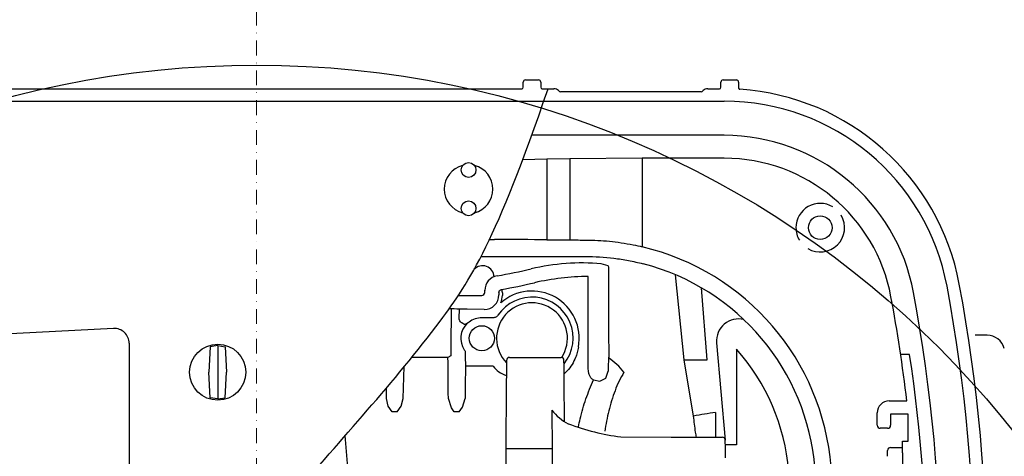
# Model space of a CAD drawing. Units: millimetres. Extents: x 9167 to 11123, y 18790 to 24921.
# Drawn here: x 9920 to 10253, y 19495 to 19642 of the extents above; entities that cross this region are included whole.
import ezdxf

# ---------------------------------------------------------------- set-up
doc = ezdxf.new("R2010")
doc.units = ezdxf.units.MM
doc.header["$LTSCALE"] = 10
doc.linetypes.add('STRICHPUNKT', pattern=[1, 0.5, -0.25, 0, -0.25])
doc.layers.add('Bemaßung', color=5, linetype='Continuous', lineweight=15)
doc.styles.get("Standard").update_dxf_attribs({"font": 'romans.shx', "width": 0.8})
doc.dimstyles.new('ISO-25', dxfattribs={"dimtxt": 2.5, "dimasz": 2.5, "dimexe": 1.25, "dimexo": 0.625, "dimtad": 1, "dimtxsty": 'Standard', "dimcen": 2.5, "dimadec": 0, "dimazin": 0, "dimtfac": 1, "dimtmove": 0, "dimatfit": 3, "dimfxl": 0, "dimarcsym": 0})

# ---------------------------------------------------------------- blocks, each defined once
blk = doc.blocks.new('862521b - ds')
at = {"color": 1, "linetype": 'STRICHPUNKT', "lineweight": 9}
blk.add_line((0, 660), (0, 0), dxfattribs=at)
at = {"color": 7, "linetype": 'Continuous'}
for p, q in [((90.33, 169.5), (90.33, 171.25)), ((91.08, 172), (95.56, 172)), ((96.31, 171.25), (96.31, 169.5)), ((157.33, 169.5), (157.33, 171.25)), ((158.08, 172), (162.56, 172)), ((163.31, 171.25), (163.31, 169.32)), ((-106.19, 169), (89.83, 169)), ((96.81, 169), (100.72, 169)), ((102.35, 168.43), (102.35, 168.43)), ((150.61, 168), (103.03, 168)), ((152.92, 169), (156.83, 169)), ((-174.84, 164.77), (97.31, 164.77)), ((97.31, 164.77), (158.48, 164.77)), ((158.48, 153.24), (93.23, 153.24)), ((106.18, 145.26), (98.39, 145.13)), ((98.39, 145.13), (98.39, 117.86)), ((106.18, 145.26), (106.18, 117.8)), ((158.48, 145.45), (130.69, 145.45)), ((130.69, 145.45), (130.69, 115.46)), ((78.88, 117.93), (80.64, 117.93)), ((98.39, 117.86), (106.18, 117.8)), ((76.05, 112.2), (111.44, 112.2)), ((112.39, 74.07), (112.34, 105.43)), ((77.32, 100), (77.33, 100.73)), ((68.38, 99), (76.32, 99)), ((82.12, 100.03), (82.12, 99.2)), ((83.3, 99.88), (83.3, 99.02)), ((65.97, 94.41), (65.84, 81.51)), ((68.66, 91.3), (68.71, 94.38)), ((77.12, 94.2), (71.33, 94.33)), ((80.13, 91.43), (76.32, 91.43)), ((162.56, 80.77), (162.56, 48.37)), ((64.85, 77.99), (52.58, 77.99)), ((70.72, 79.49), (70.72, 77.57)), ((85.68, 78), (100.59, 78)), ((100.59, 78), (103.15, 78)), ((70.75, 76.57), (70.76, 76.56)), ((70.76, 76.56), (70.76, 75.08)), ((80.12, 75.08), (70.76, 75.08)), ((100.08, 60.12), (100.15, 47)), ((214.32, 63.25), (220.33, 63.25)), ((47.66, 59.62), (45.98, 59.62)), ((68.66, 59.62), (66.98, 59.62)), ((210.32, 55), (210.32, 59.25)), ((214.82, 58.75), (214.82, 55)), ((220.82, 58.75), (214.82, 58.75)), ((220.82, 49.6), (220.82, 58.75)), ((213.82, 54), (211.32, 54)), ((123.46, 51.09), (140.51, 51)), ((142.37, 51), (157.81, 51)), ((100.15, 47), (84.41, 47)), ((100.15, 47), (100.15, 33.86)), ((162.56, 48.37), (158.83, 48.37)), ((214.82, 47.5), (218.82, 47.5)), ((218.82, 47.85), (218.82, 49.6)), ((218.82, 45.65), (218.82, 47.85)), ((213.82, 44.5), (213.82, 46.5)), ((218.82, 45.65), (218.82, 22.75))]:
    blk.add_line(p, q, dxfattribs=at)
for p, q in [((98.39, 145.13), (90.16, 144.93)), ((130.69, 145.45), (106.18, 145.26)), ((119.18, 109), (116.79, 109.74)), ((144.84, 77.18), (141.93, 106)), ((152.7, 77.18), (150.77, 101.57)), ((-48.44, 87.79), (-158.44, 82.07)), ((246.8, 85.5), (243.53, 85.5)), ((-43.18, 82.8), (-43.18, -33.27)), ((-15.76, 81.64), (-16.2, 73)), ((-13.18, 82.05), (-15.76, 81.64)), ((-13.18, 82.05), (-10.6, 81.64)), ((-13.18, 82.05), (-13.18, 63.95)), ((-10.6, 81.64), (-10.16, 73)), ((155.88, 82.98), (158.81, 50.01)), ((65.85, 78.49), (64.85, 77.99)), ((148.07, 58.15), (144.84, 77.18)), ((144.84, 77.18), (152.7, 77.18)), ((221.25, 79.01), (218.23, 79.01)), ((49.66, 64.1), (50.04, 74.89)), ((-15.76, 64.36), (-16.2, 73)), ((-10.6, 64.36), (-10.16, 73)), ((114.19, 70.38), (116.25, 69.99)), ((116.25, 69.99), (118.37, 70.97)), ((118.37, 70.97), (119.08, 73.34)), ((43.98, 64.1), (43.97, 67.64)), ((-13.18, 63.95), (-15.76, 64.36)), ((-13.18, 63.95), (-10.6, 64.36)), ((44.63, 61.5), (43.98, 64.1)), ((49.01, 61.5), (49.66, 64.1)), ((66.01, 60.9), (64.98, 64.1)), ((69.74, 61.1), (70.66, 64.1)), ((45.98, 59.62), (44.63, 61.5)), ((47.66, 59.62), (49.01, 61.5)), ((66.98, 59.62), (66.01, 60.9)), ((68.66, 59.62), (69.74, 61.1)), ((155.53, 59.3), (155.53, 51)), ((218.82, 49.6), (220.82, 49.6))]:
    blk.add_line(p, q)
at = {"color": 7, "linetype": 'Continuous', "flags": 128}
for points in [[(83.3, 99.88), (83.27, 100.07), (83.24, 100.25), (83.21, 100.42), (83.18, 100.57), (83.16, 100.69), (83.14, 100.78), (83.13, 100.84), (83.13, 100.86)], [(69.86, 89.48), (69.84, 89.49), (69.79, 89.53), (69.72, 89.59), (69.62, 89.66), (69.5, 89.75), (69.37, 89.86), (69.22, 89.97), (69.07, 90.09)]]:
    blk.add_lwpolyline(points, dxfattribs=at)
for centre, radius in [((0, 0), 660), ((0, 0), 607.54), ((0, 0), 597.54), ((0, -150), 327), ((190.98, 121.95), 4), ((-13.18, 73), 9.5)]:
    blk.add_circle(centre, radius)
at = {"color": 7, "linetype": 'Continuous'}
for centre, radius in [((71.82, 141.5), 2.5), ((71.82, 128.5), 2.5), ((76.32, 84.5), 4.24)]:
    blk.add_circle(centre, radius, dxfattribs=at)
for centre, radius, start, end in [((91.08, 171.25), 0.75, 90.0042, 179.9953), ((95.56, 171.25), 0.75, 0, 90), ((158.08, 171.25), 0.75, 90, 180), ((162.56, 171.25), 0.75, 0, 90), ((100.78, 166.53), 2.46, 50.2945, 91.3739), ((158.48, 88), 80.99, 10.5689, 86.2478), ((158.48, 88), 76.77, 10.5689, 90), ((158.48, 88), 65.23, 10.5689, 90), ((158.48, 88), 57.45, 10.5689, 90), ((71.82, 135), 8.23, 104.1511, 180), ((71.82, 135), 8.23, 284.1511, 75.8489), ((71.82, 135), 8.23, 180, 255.8489), ((190.98, 121.95), 8.23, 59.1511, 180), ((190.98, 121.95), 8.23, 239.1511, 30.8489), ((190.98, 121.95), 8.23, 180, 210.8489), ((111.44, 34.2), 83.5, 4.6052, 76.6761), ((76.59, 105.19), 3.89, 1.1177, 138.8158), ((49.11, 294.88), 192, 279.7083, 283.2336), ((110.46, 34), 76, 85.2232, 103.2336), ((111.44, 34.2), 78, 4.6052, 75.5278), ((82.33, 100.7), 5, 99.7083, 179.75), ((113.36, 17.73), 87.71, 90.669, 102.6465), ((93.32, 84.5), 15.98, 349.2204, 131.4496), ((49.11, 294.88), 196.8, 279.9012, 283.2336), ((-313.18, 0), 556.57, 349.4311, 10.5689), ((-313.18, 0), 560.79, 349.4311, 10.5689), ((76.32, 100), 1, 270, 359.75), ((93.32, 84.5), 13.93, 321.3375, 145.9048), ((-313.18, 0), 537.25, 6.7608, 10.5689), ((-313.18, 0), 545.03, 349.4311, 10.5689), ((93.32, 84.5), 12.01, 327.0575, 223.9143), ((76.32, 84.5), 6.93, 90, 128.5935), ((76.32, 84.5), 7.1, 134.4762, 213.3589), ((247.55, 79.5), 6, 15, 90), ((110.46, 34), 70.02, 4.5886, 41.9123), ((85.68, 77), 1, 90, 179.5), ((103.15, 77), 1, 0.5, 90), ((105.67, 57.89), 24.13, 38.7796, 55.6442), ((-301.73, 0), 528.92, 351.4088, 8.5912), ((168.34, -48.49), 108.55, 96.779, 100.7648), ((157.81, 50), 1, 0.5, 90)]:
    blk.add_arc(centre, radius, start, end, dxfattribs=at)
for centre, radius, start, end in [((152.79, 166.74), 2.26, 86.7071, 131.6699), ((163.25, 83.63), 7.4, 75.3375, 185.099), ((-48.18, 82.8), 5, 0, 92.9802), ((86.79, 79.79), 8.16, 215.2892, 254.6944), ((112.37, 69.32), 15.35, 216.8201, 243.9325)]:
    blk.add_arc(centre, radius, start, end)
for centre, major_axis, ratio, start_param, end_param in [((89.83, 169.5), (-0.354, 0.354), 0.999695, 2.356233, 3.926953), ((96.81, 169.5), (0.354, 0.354), 0.999695, 2.356233, 3.926953), ((103.03, 168.75), (0.743, 0.124), 0.995789, 3.413701, 4.547156), ((150.61, 168.75), (-0.743, 0.124), 0.995789, 1.736029, 2.869484), ((156.83, 169.5), (-0.354, 0.354), 0.999695, 2.356233, 3.926953), ((80.64, 117.21), (-42, 0), 0.017039, 4.276057, 4.712389), ((130.69, 118.73), (-58, 0), 0.017756, 1.134464, 1.238564), ((77.12, 99.2), (-3.54, 3.54), 0.999817, 2.356347, 3.926839), ((77.3, 99.02), (-4.24, 4.24), 0.999695, 3.490355, 3.926839), ((57.32, 94.16), (-17, 0), 0.017455, 3.743913, 4.227925), ((65.94, 81.51), (0, 6), 0.017455, 1.570796, 2.098039), ((62.5, 0), (0, 155), 0.017568, -1.144444, -1.043553), ((70.75, 77.57), (0, 1), 0.03491, 1.570796, 3.124139), ((73.14, 0), (0, 155), 0.017568, 1.065162, 1.144444), ((214.32, 59.25), (-2.83, 2.83), 0.999695, -0.785246, 0.785246), ((133.4, 170.39), (-0.25, 119.96), 0.805431, 2.847488, 3.035965), ((211.32, 55), (0.895, 0.447), 0.99981, 2.678052, 4.248696), ((213.82, 55), (0, 1), 0.999962, 3.141593, 4.712389), ((-7.17, 0), (0, 148), 0.267949, -1.368291, -1.215535), ((214.82, 46.5), (-0.707, 0.707), 0.999924, -0.78536, 0.78536)]:
    blk.add_ellipse(centre, major_axis=major_axis, ratio=ratio, start_param=start_param, end_param=end_param, dxfattribs=at)
for points, knots in [([(-128.59, -168), (-116.65, -132.3), (-94.89, -76.84), (-29.88, -24.11), (12.54, 33.48), (58.23, 81.78), (81.25, 117.75), (98.77, 169)], [22.129194, 22.129194, 22.129194, 22.129194, 131.976658, 198.425495, 268.222449, 346.423564, 396.727215, 396.727215, 396.727215, 396.727215]), ([(163.31, 169.32), (163.31, 169.3), (163.32, 169.21), (163.36, 169.08), (163.47, 168.95), (163.61, 168.85), (163.72, 168.83), (163.78, 168.82)], [0, 0, 0, 0, 0.103896, 0.327913, 0.551911, 0.775949, 1, 1, 1, 1]), ([(111.77, 117.76), (113.05, 117.74), (115.6, 117.69), (119.56, 117.38), (123.58, 116.88), (127.31, 116.23), (129.67, 115.69), (130.69, 115.46)], [0, 0, 0, 0, 0.206851, 0.413695, 0.626585, 0.839477, 1, 1, 1, 1]), ([(111.44, 112.2), (114.62, 112.2), (117.84, 112.01), (122.73, 111.4), (124.37, 111.14), (126.83, 110.67), (127.66, 110.5), (129.3, 110.14), (130.12, 109.94), (130.94, 109.73)], [0, 0, 0, 0, 0.5, 0.5, 0.75, 0.75, 0.875, 0.875, 1, 1, 1, 1]), ([(119.18, 109), (119.19, 108.33), (119.19, 107.66), (119.19, 107), (119.21, 104.33), (119.22, 101.66), (119.23, 99), (119.25, 93.17), (119.28, 87.34), (119.3, 81.51)], [0, 0, 0, 0, 0.002, 0.002, 0.002, 0.01, 0.01, 0.01, 0.02748585, 0.02748585, 0.02748585, 0.02748585]), ([(82.12, 100.03), (82.12, 100.27), (82.2, 100.5), (82.5, 100.85), (82.71, 100.98), (82.95, 101.02)], [0, 0, 0, 0, 0.5, 0.5, 1, 1, 1, 1]), ([(82.95, 101.02), (82.96, 101.01), (82.97, 101), (82.98, 100.99), (83.03, 100.95), (83.07, 100.91), (83.12, 100.87), (83.12, 100.87), (83.13, 100.86), (83.13, 100.86)], [0, 0, 0, 0, 0.002, 0.002, 0.002, 0.01, 0.01, 0.01, 0.01056764, 0.01056764, 0.01056764, 0.01056764]), ([(69.07, 90.09), (68.94, 90.26), (68.83, 90.45), (68.7, 90.87), (68.66, 91.08), (68.66, 91.3)], [0, 0, 0, 0, 0.5, 0.5, 1, 1, 1, 1]), ([(81.78, 92.31), (81.69, 92.17), (81.59, 92.05), (81.34, 91.83), (81.21, 91.74), (80.92, 91.59), (80.77, 91.53), (80.45, 91.45), (80.29, 91.43), (80.13, 91.43)], [0, 0, 0, 0, 0.25, 0.25, 0.5, 0.5, 0.75, 0.75, 1, 1, 1, 1]), ([(69.96, 89.52), (69.95, 89.51), (69.94, 89.51), (69.93, 89.51), (69.9, 89.5), (69.88, 89.49), (69.86, 89.48)], [0.000983146, 0.000983146, 0.000983146, 0.000983146, 0.001894901, 0.001894901, 0.001894901, 0.004019853, 0.004019853, 0.004019853, 0.004019853]), ([(69.96, 89.52), (69.96, 89.52), (69.97, 89.51), (70, 89.48), (70.03, 89.46), (70.09, 89.41), (70.14, 89.37), (70.25, 89.32), (70.32, 89.3), (70.55, 89.27), (70.72, 89.3), (71.04, 89.41), (71.19, 89.48), (71.34, 89.57)], [0, 0, 0, 0, 0.125, 0.125, 0.25, 0.25, 0.375, 0.375, 0.5, 0.5, 0.75, 0.75, 1, 1, 1, 1]), ([(109.02, 81.51), (108.92, 80.88), (108.79, 80.27), (108.56, 79.38), (108.47, 79.09), (108.3, 78.52), (108.21, 78.25), (108.11, 77.99)], [0, 0, 0, 0, 0.5, 0.5, 0.75, 0.75, 1, 1, 1, 1]), ([(119.3, 81.51), (119.31, 81.21), (119.31, 80.92), (119.31, 80.33), (119.31, 80.04), (119.31, 79.19), (119.31, 78.65), (119.31, 78.13)], [0, 0, 0, 0, 0.25, 0.25, 0.5, 0.5, 1, 1, 1, 1]), ([(108.11, 77.99), (107.73, 77.19), (106.96, 75.58), (105.57, 73.73), (104.53, 72.76), (104.19, 72.45)], [0, 0, 0, 0, 0.3962578, 0.8032806, 1, 1, 1, 1]), ([(114.19, 70.38), (113.99, 70.42), (113.82, 70.51), (113.51, 70.74), (113.38, 70.88), (113.15, 71.18), (113.06, 71.33), (112.89, 71.66), (112.82, 71.82), (112.63, 72.33), (112.54, 72.67), (112.42, 73.36), (112.39, 73.72), (112.39, 74.07)], [0, 0, 0, 0, 0.125, 0.125, 0.25, 0.25, 0.375, 0.375, 0.5, 0.5, 0.75, 0.75, 1, 1, 1, 1]), ([(109.09, 54.44), (109.26, 55.35), (109.89, 58.61), (111.43, 64.01), (113.27, 68.26), (114.19, 70.38)], [0, 0, 0, 0, 0.161353, 0.581692, 1, 1, 1, 1]), ([(124.48, 73), (123.9, 71.99), (122.76, 69.97), (120.95, 65.62), (119.21, 59.99), (118.36, 55.3), (117.94, 53)], [0, 0, 0, 0, 0.16598, 0.332065, 0.671851, 1, 1, 1, 1]), ([(149.07, 51), (148.96, 51.55), (148.52, 53.9), (148.26, 56.3), (148.07, 58.15)], [0, 0, 0, 0, 0.233369, 1, 1, 1, 1])]:
    blk.add_open_spline(points, degree=3, knots=knots, dxfattribs=at)
for points, degree in [([(72, 89.92), (71.8, 89.76), (71.58, 89.64), (71.34, 89.57)], 3), ([(247.55, 85.5), (246.8, 85.5)], 1), ([(70.39, 80.59), (70.6, 80.27), (70.72, 79.88), (70.72, 79.49)], 3), ([(84.68, 77.01), (84.41, 47)], 1), ([(104.33, 56.24), (104.15, 77.01)], 1), ([(119.28, 77.81), (119.21, 76.37), (119.14, 74.87), (119.08, 73.34)], 3), ([(119.31, 78.13), (119.3, 78.02), (119.29, 77.91), (119.28, 77.81)], 3), ([(140.51, 51), (142.37, 51)], 1), ([(84.41, 47), (84.41, 14)], 1), ([(158.84, 47), (158.81, 50.01)], 1), ([(158.84, 44), (158.84, 47)], 1)]:
    blk.add_open_spline(points, degree=degree, dxfattribs=at)
blk = doc.blocks.new('*D7')
at = {"layer": 'Bemaßung', "color": 0, "lineweight": -2, "transparency": 16777216}
for p, q in [((9340, 19462.5), (9340, 20243.41)), ((9402.5, 20240.91), (10597.5, 20240.91)), ((10660, 19462.5), (10660, 20243.41))]:
    blk.add_line(p, q, dxfattribs=at)
at = {"layer": 'Bemaßung', "color": 0, "transparency": 16777216}
for points in [[(9402.5, 20251.33), (9402.5, 20230.5), (9340, 20240.91)], [(10597.5, 20251.33), (10597.5, 20230.5), (10660, 20240.91)]]:
    blk.add_solid(points, dxfattribs=at)
at = {"layer": 'DEFPOINTS', "color": 0, "transparency": 16777216}
for p in [(10660, 20240.91), (9340, 19450), (10660, 19450)]:
    blk.add_point(p, dxfattribs=at)
at = {"layer": 'Bemaßung', "color": 0, "transparency": 16777216, "insert": (10000, 20287.79), "char_height": 62.5, "attachment_point": 5}
blk.add_mtext('%%c1320', dxfattribs=at)

msp = doc.modelspace()

# ---------------------------------------------------------------- block references
msp.add_blockref('862521b - ds', (10000, 19450))

# ---------------------------------------------------------------- dimensions: what is measured, and where the dimension line sits
at = {"layer": 'Bemaßung'}
dim = msp.add_linear_dim(base=(10660, 20240.91), p1=(9340, 19450), p2=(10660, 19450), angle=180, text='%%c<>', dimstyle='ISO-25', override={"dimscale": 25, "dimexe": 0.1, "dimexo": 0.5, "dimdec": 0, "dimtdec": 0}, dxfattribs=at)
dim.commit()
dim.dimension.update_dxf_attribs({"geometry": '*D7', "text_midpoint": (10000, 20287.79)})

doc.saveas('drawing.dxf')
